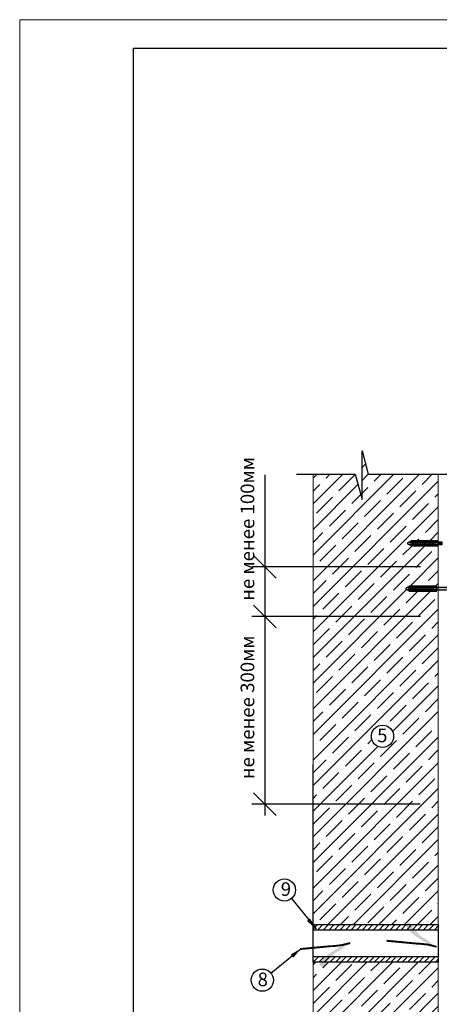
# Model space of a CAD drawing. Units: millimetres. Extents: x -176494 to 770314, y -423256 to 30214.
# Drawn here: x 162707 to 172891, y -404280 to -380407 of the extents above; entities that cross this region are included whole.
import ezdxf

# ---------------------------------------------------------------- set-up
doc = ezdxf.new("R2010")
doc.units = ezdxf.units.MM
doc.layers.add('PDF _Геометрия', color=7, linetype='Continuous', true_color=0xb88900)
for name, color, linetype, lineweight in [('Внутренняя рамка', 7, 'Continuous', 60), ('Граница чертежа на печать', 7, 'Continuous', 15), ('Контур крепеж', 7, 'Continuous', 0), ('Крепеж', 102, 'Continuous', 0), ('Шуруп', 9, 'Continuous', 15)]:
    doc.layers.add(name, color=color, linetype=linetype, lineweight=lineweight)
doc.styles.add('GOST-2.304_Type-B_shrink', font='txt', dxfattribs={"width": 0.8})
doc.styles.get("Standard").update_dxf_attribs({"font": 'isocpeur.TTF'})

# ---------------------------------------------------------------- blocks, each defined once
blk = doc.blocks.new('крепеж1')
at = {"layer": 'Крепеж'}
h = blk.add_hatch(color=256, dxfattribs=at)
h.dxf.hatch_style = 1
h.paths.add_polyline_path([(-1.5, 0), (-5.5, 0), (-5.5, -49.9, 0.335437), (-1.5, -55.2)])
h.paths.add_polyline_path([(5.5, 0), (1.5, 0), (1.5, -55.2, 0.335437), (5.5, -49.9)])
at = {"layer": 'Крепеж', "lineweight": 9}
for points in [[(-1.5, 0), (-5.5, 0), (-5.5, -49.9, 0.335437), (-1.5, -55.2)], [(1.5, 0), (5.5, 0), (5.5, -49.9, -0.335437), (1.5, -55.2)]]:
    blk.add_lwpolyline(points, format="xyb", close=True, dxfattribs=at)
blk = doc.blocks.new('дюдель')
at = {"layer": 'Шуруп'}
blk.add_hatch(color=256, dxfattribs=at).paths.add_polyline_path([(0, -2.8), (0, 2.8), (-55.2, 2.8), (-59.1, 0.9), (-59.1, 0), (-59.1, -0.9), (-55.2, -2.8)])
for points in [[(0, 2.8), (-55.2, 2.8), (-59.1, 0.9), (-59.1, 0)], [(-59.1, 0), (-59.1, -0.9), (-55.2, -2.8), (0, -2.8)]]:
    blk.add_lwpolyline(points)
at = {"layer": 'Defpoints'}
blk.add_line((0, 2.8), (0, -2.8), dxfattribs=at)
at = {"layer": 'Контур крепеж', "lineweight": 9}
for p, q in [((-55, 3.5), (-50.5, -3.5)), ((-51.9, 3.5), (-47.4, -3.5)), ((-48.8, 3.5), (-44.3, -3.5)), ((-48.2, 2.6), (-47.9, 2.1)), ((-45.7, 3.5), (-41.2, -3.5)), ((-42.5, 3.5), (-38, -3.5)), ((-39.4, 3.5), (-34.9, -3.5)), ((-36.3, 3.5), (-31.8, -3.5)), ((-33.2, 3.5), (-28.7, -3.5)), ((-32.6, 2.6), (-32.3, 2.1)), ((-30, 3.5), (-25.5, -3.5)), ((-26.9, 3.5), (-22.4, -3.5)), ((-26.9, 3.5), (-22.4, -3.5)), ((-23.9, 3.5), (-19.4, -3.5)), ((-20.8, 3.5), (-16.3, -3.5)), ((-17.7, 3.5), (-13.2, -3.5)), ((-14.5, 3.5), (-10, -3.5)), ((-11.6, 3.5), (-7.1, -3.5)), ((-8.3, 3.5), (-3.8, -3.5)), ((-45.1, -2.1), (-44.8, -2.6)), ((-29.5, -2.1), (-29.2, -2.6))]:
    blk.add_line(p, q, dxfattribs=at)
at = {"layer": 'Крепеж', "rotation": 270}
blk.add_blockref('крепеж1', (0, 0), dxfattribs=at)

msp = doc.modelspace()

# ---------------------------------------------------------------- hatches: boundary and pattern name
at = {"transparency": 33554623}
h = msp.add_hatch(dxfattribs=at)
h.set_pattern_fill('ANSI35', color=256, scale=69.148, style=0)
h.paths.add_polyline_path([(172865, -393173), (172237, -393173, -0.243657), (172181, -393143), (172122, -393115), (172122, -393103), (172122, -393092), (172181, -393064, -0.243384), (172237, -393034), (172865, -393034), (172865, -391429), (171166, -391429), (171018, -390862), (171018, -392037), (170846, -391429), (169827, -391429), (169827, -402349), (172865, -402346), (172865, -394237), (172819, -394237), (172819, -394271), (172192, -394271, -0.243657), (172135, -394242), (172076, -394213), (172076, -394202), (172076, -394190), (172135, -394162, -0.243384), (172192, -394133), (172819, -394133), (172819, -394167), (172865, -394167)])
h.paths.add_polyline_path([(171782, -397781, -1), (171241, -397781, -1)], flags=16)
h.paths.add_polyline_path([(171300, -398010), (171697, -398010), (171697, -397513), (171300, -397513)], flags=24)
at = {"ltscale": 100}
h = msp.add_hatch(dxfattribs=at)
h.set_pattern_fill('ANSI31', color=0, scale=30)
h.set_pattern_definition([(45, (412308.55, 62961.2), (-67.351921, 67.351921), [])])
h.paths.add_polyline_path([(172865, -402471), (172865, -402349), (169827, -402349), (169827, -402471)])
h.paths.add_polyline_path([(172865, -403260), (172865, -403131), (169827, -403131), (169827, -403260)])
h = msp.add_hatch(color=5)
h.paths.add_polyline_path([(172783, -402953), (173190, -403016), (172848, -402812)])
h.paths.add_polyline_path([(172783, -402953), (173190, -403016), (172848, -402812)], flags=16)
h.paths.add_polyline_path([(172783, -402953), (173190, -403016), (172848, -402812)], flags=0)
h.paths.add_polyline_path([(172783, -402953), (173190, -403016), (172848, -402812)], flags=0)
h.paths.add_polyline_path([(172783, -402953), (173190, -403016), (172848, -402812)], flags=0)
h.paths.add_polyline_path([(172783, -402953), (173190, -403016), (172848, -402812)], flags=0)
edge = h.paths.add_edge_path()
edge.add_line((172166, -402289), (172167, -402291))
edge.add_line((172167, -402291), (172190, -402332))
edge.add_line((172190, -402332), (172218, -402375))
edge.add_line((172218, -402375), (172252, -402420))
edge.add_line((172252, -402420), (172292, -402466))
edge.add_line((172292, -402466), (172337, -402513))
edge.add_line((172337, -402513), (172387, -402560))
edge.add_line((172387, -402560), (172441, -402607))
edge.add_line((172441, -402607), (172497, -402653))
edge.add_line((172497, -402653), (172553, -402697))
edge.add_line((172553, -402697), (172610, -402738))
edge.add_line((172610, -402738), (172666, -402776))
edge.add_line((172666, -402776), (172720, -402810))
edge.add_line((172720, -402810), (172772, -402840))
edge.add_line((172772, -402840), (172820, -402866))
edge.add_line((172820, -402866), (172823, -402867))
edge.add_line((172067, -402358), (172077, -402377))
edge.add_line((172077, -402377), (172100, -402414))
edge.add_line((172100, -402414), (172128, -402452))
edge.add_line((172128, -402452), (172162, -402491))
edge.add_line((172162, -402491), (172201, -402531))
edge.add_line((172201, -402531), (172247, -402571))
edge.add_line((172247, -402571), (172298, -402612))
edge.add_line((172298, -402612), (172354, -402652))
edge.add_line((172354, -402652), (172413, -402692))
edge.add_line((172413, -402692), (172474, -402730))
edge.add_line((172474, -402730), (172537, -402766))
edge.add_line((172537, -402766), (172598, -402800))
edge.add_line((172598, -402800), (172659, -402830))
edge.add_line((172659, -402830), (172717, -402856))
edge.add_line((172717, -402856), (172772, -402879))
edge.add_line((172772, -402879), (172810, -402894))
edge.add_line((172166, -402289), (172067, -402358))
h = msp.add_hatch(color=5)
h.paths.add_polyline_path([(170687, -402727), (171094, -402664), (170752, -402868)])
h.paths.add_polyline_path([(170687, -402727), (171094, -402664), (170752, -402868)], flags=16)
h.paths.add_polyline_path([(170687, -402727), (171094, -402664), (170752, -402868)], flags=0)
h.paths.add_polyline_path([(170687, -402727), (171094, -402664), (170752, -402868)], flags=0)
h.paths.add_polyline_path([(170687, -402727), (171094, -402664), (170752, -402868)], flags=0)
h.paths.add_polyline_path([(170687, -402727), (171094, -402664), (170752, -402868)], flags=0)
edge = h.paths.add_edge_path()
edge.add_line((170070, -403391), (170071, -403389))
edge.add_line((170071, -403389), (170094, -403347))
edge.add_line((170094, -403347), (170122, -403305))
edge.add_line((170122, -403305), (170156, -403260))
edge.add_line((170156, -403260), (170196, -403214))
edge.add_line((170196, -403214), (170242, -403167))
edge.add_line((170242, -403167), (170292, -403119))
edge.add_line((170292, -403119), (170345, -403072))
edge.add_line((170345, -403072), (170401, -403027))
edge.add_line((170401, -403027), (170458, -402983))
edge.add_line((170458, -402983), (170515, -402941))
edge.add_line((170515, -402941), (170571, -402904))
edge.add_line((170571, -402904), (170625, -402870))
edge.add_line((170625, -402870), (170676, -402840))
edge.add_line((170676, -402840), (170725, -402814))
edge.add_line((170725, -402814), (170727, -402813))
edge.add_line((169971, -403322), (169981, -403303))
edge.add_line((169981, -403303), (170005, -403266))
edge.add_line((170005, -403266), (170033, -403228))
edge.add_line((170033, -403228), (170066, -403189))
edge.add_line((170066, -403189), (170105, -403149))
edge.add_line((170105, -403149), (170151, -403109))
edge.add_line((170151, -403109), (170203, -403068))
edge.add_line((170203, -403068), (170258, -403027))
edge.add_line((170258, -403027), (170318, -402988))
edge.add_line((170318, -402988), (170379, -402949))
edge.add_line((170379, -402949), (170441, -402913))
edge.add_line((170441, -402913), (170503, -402880))
edge.add_line((170503, -402880), (170563, -402850))
edge.add_line((170563, -402850), (170621, -402823))
edge.add_line((170621, -402823), (170676, -402801))
edge.add_line((170676, -402801), (170714, -402786))
edge.add_line((170070, -403391), (169971, -403322))
at = {"transparency": 33554623}
h = msp.add_hatch(dxfattribs=at)
h.set_pattern_fill('ANSI35', color=256, scale=69.148, style=0)
h.paths.add_polyline_path([(172865, -403260), (169827, -403260), (169827, -412187), (170846, -412187), (171018, -412795), (171018, -411620), (171166, -412187), (172865, -412187)])
at = {"layer": 'Шуруп'}
for points in [[(172951, -393139), (172951, -393068), (172865, -393068), (172865, -393139)], [(173169, -394237), (173169, -394167), (172819, -394167), (172819, -394237)]]:
    msp.add_hatch(color=256, dxfattribs=at).paths.add_polyline_path(points)

# ---------------------------------------------------------------- linework, layer by layer
for p, q in [((168656, -391443), (168656, -395151)), ((168382, -393397), (168931, -393946)), ((172435, -393672), (168337, -393672)), ((168382, -394602), (168931, -395151)), ((168382, -394602), (168931, -395151)), ((168656, -394606), (168656, -399704)), ((172435, -394876), (168337, -394876)), ((172427, -394876), (168337, -394876)), ((168382, -399155), (168931, -399704)), ((172427, -399430), (168337, -399430))]:
    msp.add_line(p, q)
at = {"color": 7}
for p, q in [((169304, -401717), (169899, -402449)), ((168803, -403522), (169536, -402927))]:
    msp.add_line(p, q, dxfattribs=at)
at = {"lineweight": 20}
for points in [[(172865, -391429), (172865, -402349), (169827, -402349), (169827, -391429)], [(169827, -412187), (169827, -403260), (172865, -403260), (172865, -412187)]]:
    msp.add_lwpolyline(points, dxfattribs=at)
for points in [[(172865, -393068), (172951, -393068), (172951, -393139), (172865, -393139)], [(172819, -394167), (173169, -394167), (173169, -394237), (172819, -394237)]]:
    msp.add_lwpolyline(points, close=True)
at = {"color": 40, "lineweight": 20, "true_color": 0xefb61a}
for points in [[(169825, -402349), (169827, -394575)], [(172734, -402349), (171802, -402349)], [(169825, -412187), (169827, -403260)]]:
    msp.add_lwpolyline(points, dxfattribs=at)
for points in [[(169899, -402449, 0, 100, 0), (169715, -402229, 0, 0, 0)], [(169536, -402927, 0, 100, 0), (169316, -403112, 0, 0, 0)]]:
    msp.add_lwpolyline(points, format="xyseb")
at = {"color": 0, "ltscale": 100}
for points in [[(169827, -402349), (172865, -402346), (172865, -403256), (169827, -403260)], [(169827, -402472), (172865, -402472), (172865, -403131), (169827, -403131)]]:
    msp.add_lwpolyline(points, close=True, dxfattribs=at)
at = {"color": 5, "const_width": 46.4}
for points in [[(171609, -402739), (172360, -402810), (172384, -402809), (172452, -402815), (172491, -402819), (172621, -402834), (172826, -402886)], [(169513, -402941), (170264, -402870), (170288, -402871), (170356, -402865), (170395, -402861), (170525, -402846), (170730, -402794)]]:
    msp.add_lwpolyline(points, dxfattribs=at)
at = {"color": 7}
for centre in [(171511, -397781), (169132, -401508), (168595, -403695)]:
    msp.add_circle(centre, 270, dxfattribs=at)
at = {"layer": 'PDF _Геометрия', "color": 7, "lineweight": 25}
msp.add_lwpolyline([(169428, -391429), (170846, -391429), (171018, -392037), (171018, -390862), (171166, -391429), (173289, -391429)], dxfattribs=at)
at = {"layer": 'Внутренняя рамка', "lineweight": 30}
msp.add_lwpolyline([(165473, -420789), (165473, -381098), (191058, -381098), (191058, -420789), (165473, -420789)], dxfattribs=at)
at = {"layer": 'Граница чертежа на печать'}
msp.add_lwpolyline([(162707, -421481), (162707, -380407), (191749, -380407), (191749, -421481), (162707, -421481)], dxfattribs=at)

# ---------------------------------------------------------------- block references
at = {"xscale": 12.57236351064, "yscale": 12.57236351064, "zscale": 12.57236351064}
for p in [(172865, -393103), (172819, -394202)]:
    msp.add_blockref('дюдель', p, dxfattribs=at)

# ---------------------------------------------------------------- texts
at = {"lineweight": 25, "style": 'GOST-2.304_Type-B_shrink'}
for s, p in [('не менее 100мм', (168400, -394497)), ('не менее 300мм', (168400, -398822))]:
    msp.add_text(s, height=331.33, rotation=89.9967, dxfattribs=at).set_placement(p)
at = {"lineweight": 25}
for s, p in [('5', (171382, -397927)), ('9', (169043, -401653)), ('8', (168482, -403842))]:
    msp.add_text(s, height=331, dxfattribs=at).set_placement(p)

doc.saveas('drawing.dxf')
